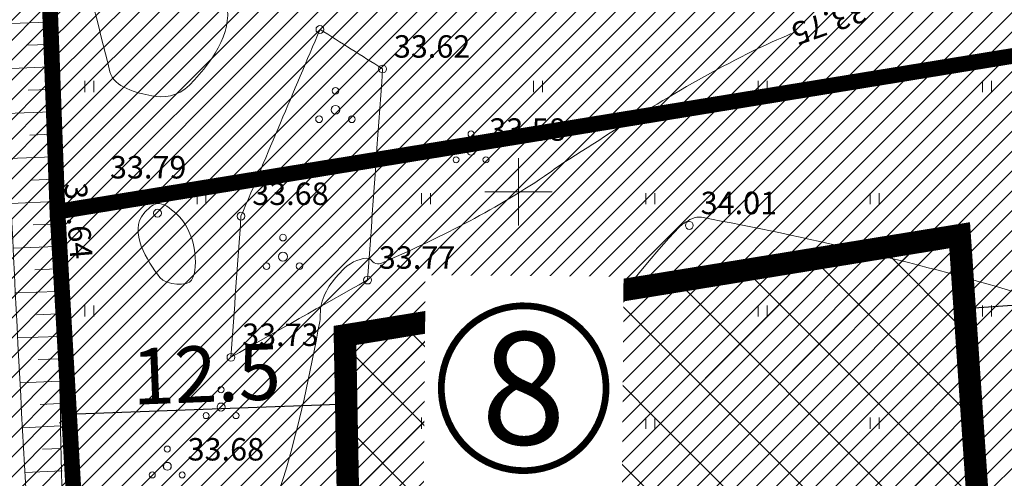
# Model space of a CAD drawing. Extents: x 558039 to 563122, y 6567862 to 6571138.
# Drawn here: x 559378 to 559422, y 6569387 to 6569408 of the extents above; entities that cross this region are included whole.
import ezdxf
from ezdxf.enums import TextEntityAlignment as Align

# ---------------------------------------------------------------- set-up
doc = ezdxf.new("R2010")
doc.units = 0
doc.header["$MEASUREMENT"] = 0
doc.header["$PDMODE"] = 1
doc.linetypes.add('HIDDEN', pattern=[0.375, 0.25, -0.125])
doc.layers.get('0').update_dxf_attribs({"linetype": 'CONTINUOUS'})
doc.layers.get('Defpoints').update_dxf_attribs({"linetype": 'CONTINUOUS'})
for name, color, linetype in [('0 pos nr', 7, 'CONTINUOUS'), ('Ehitusõigus_taust', 255, 'CONTINUOUS'), ('M66dud', 7, 'CONTINUOUS'), ('Plan_hoonestusala', 150, 'HIDDEN'), ('Plan_piir', 1, 'CONTINUOUS'), ('SO_EE_EP', 40, 'CONTINUOUS'), ('SO_M', 110, 'CONTINUOUS')]:
    doc.layers.add(name, color=color, linetype=linetype)
for name, color, linetype, lineweight in [('Y_ALUSVORK', 7, 'CONTINUOUS', 0), ('Y_HALJASTUS', 3, 'CONTINUOUS', 0), ('Y_HORISONTAAL', 8, 'CONTINUOUS', 0), ('Y_KORGUS', 7, 'CONTINUOUS', 0), ('Y_KRAAV', 5, 'CONTINUOUS', 0), ('Y_PUNKT', 7, 'CONTINUOUS', 0), ('Y_RELJEEF', 8, 'CONTINUOUS', 0)]:
    doc.layers.add(name, color=color, linetype=linetype, lineweight=lineweight)
doc.layers.add('Y_Defpoints', color=7, linetype='CONTINUOUS', lineweight=0, plot=False)
doc.styles.add('ARIAL', font='ARIAL.TTF')
doc.styles.add('ROMANS', font='ROMANS', dxfattribs={"height": 0.2})
doc.styles.add('SWISL', font='swissl.ttf')
doc.dimstyles.new('dim-st_serv500', dxfattribs={"dimtxt": 1, "dimasz": 0.75, "dimexe": 0.18, "dimexo": 0, "dimgap": 0.3, "dimtad": 1, "dimzin": 0, "dimdsep": 46, "dimtxsty": 'SWISL', "dimblk1": 'OBLIQUE', "dimblk2": 'OBLIQUE', "dimsah": 1, "dimcen": 0.09, "dimclrd": 256, "dimclre": 256, "dimclrt": 256, "dimaunit": 1, "dimazin": 0, "dimtfac": 0.99, "dimtmove": 0, "dimatfit": 3, "dimldrblk": 'OBLIQUE', "dimfxl": 0, "dimtolj": 1, "dimtzin": 0, "dimarcsym": 0})
pattern_1 = [(45, (0, 0), (-0.44194173824, 0.44194173824), [])]

# ---------------------------------------------------------------- blocks, each defined once
blk = doc.blocks.new('_OBLIQUE')
at = {"color": 0, "linetype": 'ByBlock'}
blk.add_line((-0.5, -0.5), (0.5, 0.5), dxfattribs=at)
blk = doc.blocks.new('*D35')
at = {"layer": 'M66dud', "lineweight": -2}
for p, q in [((559434.615, 6569399.095), (559434.85, 6569395.653)), ((559419.65, 6569398.072), (559419.885, 6569394.631)), ((559419.873, 6569394.81), (559434.838, 6569395.833))]:
    blk.add_line(p, q, dxfattribs=at)
at = {"layer": 'Y_Defpoints', "color": 0}
for p in [(559434.615, 6569399.095), (559419.65, 6569398.072), (559434.838, 6569395.833)]:
    blk.add_point(p, dxfattribs=at)
at = {"layer": 'M66dud', "lineweight": -2, "xscale": 0.75, "yscale": 0.75, "zscale": 0.75}
for p, rotation in [((559434.838, 6569395.833), 3.908228399300818), ((559419.873, 6569394.81), 183.9082283993008)]:
    blk.add_blockref('_OBLIQUE', p, dxfattribs=dict(at, rotation=rotation))
at = {"layer": 'M66dud', "insert": (559427.248, 6569396.894), "char_height": 2.5, "attachment_point": 5, "rotation": 3.9082, "style": 'ARIAL'}
blk.add_mtext('\\A1;15 m', dxfattribs=at)
blk = doc.blocks.new('*D67')
at = {"layer": 'Defpoints', "color": 0}
for p in [(559392.26, 6569393.61), (559379.796, 6569393.14), (559379.911, 6569390.085)]:
    blk.add_point(p, dxfattribs=at)
at = {"layer": 'M66dud', "lineweight": -2}
for p, q in [((559392.26, 6569393.61), (559392.382, 6569390.376)), ((559379.796, 6569393.14), (559379.918, 6569389.906)), ((559392.375, 6569390.556), (559379.911, 6569390.085))]:
    blk.add_line(p, q, dxfattribs=at)
at = {"layer": 'M66dud', "lineweight": -2, "xscale": 0.75, "yscale": 0.75, "zscale": 0.75}
for p, rotation in [((559392.375, 6569390.556), 2.162216160999675), ((559379.911, 6569390.085), 182.1622161609996)]:
    blk.add_blockref('_OBLIQUE', p, dxfattribs=dict(at, rotation=rotation))
at = {"layer": 'M66dud', "insert": (559386.084, 6569391.896), "char_height": 2.5, "attachment_point": 5, "rotation": 2.1622, "style": 'ARIAL'}
blk.add_mtext('\\A1;12.5', dxfattribs=at)

msp = doc.modelspace()

# ---------------------------------------------------------------- hatches: boundary and pattern name
at = {"layer": 'Ehitusõigus_taust'}
h = msp.add_hatch(color=256, dxfattribs=at)
edge = h.paths.add_edge_path()
edge.add_arc((559400.225, 6569391.26), 3.672, 142.8039, 322.8039, ccw=False)
edge.add_arc((559400.225, 6569391.26), 3.672, -37.1961, 142.8039, ccw=False)
at = {"layer": 'Plan_hoonestusala', "linetype": 'Continuous', "lineweight": 13}
h = msp.add_hatch(dxfattribs=at)
h.set_pattern_fill('NET', color=256, scale=20, angle=45, style=0)
h.paths.add_polyline_path([(559392.26, 6569393.61), (559419.65, 6569398.072), (559421.356, 6569373.102), (559415.521, 6569372.376), (559416.014, 6569368.408), (559392.793, 6569365.519)])
at = {"layer": 'SO_EE_EP', "lineweight": 5, "ltscale": 0.5}
h = msp.add_hatch(dxfattribs=at)
h.set_pattern_fill('ANSI31', color=256, scale=5, style=0)
h.set_pattern_definition(pattern_1)
h.paths.add_polyline_path([(559465.402, 6569580.303), (559539.247, 6569611.421), (559557.58, 6569551.673), (559472.318, 6569541.065)])
h.paths.add_polyline_path([(559474.056, 6569531.204), (559560.559, 6569541.967), (559571.669, 6569498.134), (559479.906, 6569486.717), (559477.405, 6569512.208)])
h.paths.add_polyline_path([(559479.906, 6569486.717), (559571.669, 6569498.134), (559579.098, 6569468.828), (559482.837, 6569456.852)])
h.paths.add_polyline_path([(559482.837, 6569456.852), (559579.098, 6569468.828), (559589.48, 6569427.87), (559552.587, 6569424.676), (559486.555, 6569418.959)])
h.paths.add_polyline_path([(559552.587, 6569424.676), (559589.48, 6569427.87), (559612.059, 6569372.608), (559542.724, 6569342.113), (559541.301, 6569336.284), (559531.586, 6569338.656)])
h.paths.add_polyline_path([(559486.555, 6569418.959), (559552.587, 6569424.676), (559531.586, 6569338.656), (559496.613, 6569347.194), (559490.121, 6569382.612)])
h.paths.add_polyline_path([(559533.97, 6569306.258), (559529.015, 6569285.96), (559526.574, 6569275.96), (559608.93, 6569243.794), (559611.146, 6569298.849)])
h.paths.add_polyline_path([(559613.931, 6569368.024), (559611.146, 6569298.849), (559533.97, 6569306.258), (559538.929, 6569326.57), (559541.301, 6569336.284), (559542.724, 6569342.113), (559612.059, 6569372.608)])
h.paths.add_polyline_path([(559499.585, 6569208.311), (559607.502, 6569208.311), (559604.532, 6569140.966), (559589.815, 6569140.966), (559589.815, 6569136.727), (559545.075, 6569136.727)])
h.paths.add_polyline_path([(559498.99, 6569275.96), (559526.574, 6569275.96), (559608.93, 6569243.794), (559607.502, 6569208.311), (559499.585, 6569208.311)])
h.paths.add_polyline_path([(559390.44, 6569239.86), (559488.99, 6569275.96), (559489.539, 6569213.548), (559408.722, 6569210.165)])
h.paths.add_polyline_path([(559381.878, 6569354.586), (559424.63, 6569359.905), (559425.124, 6569355.936), (559425.383, 6569313.109), (559384.016, 6569297.96)])
h.paths.add_polyline_path([(559425.124, 6569355.936), (559483.513, 6569363.2), (559488.46, 6569336.21), (559425.383, 6569313.109)])
h.paths.add_polyline_path([(559426.572, 6569406.799), (559476.896, 6569414.997), (559480.21, 6569381.22), (559481.712, 6569373.027), (559429.322, 6569366.535)])
h.paths.add_polyline_path([(559379.453, 6569399.123), (559426.572, 6569406.799), (559429.322, 6569366.535), (559423.889, 6569365.859), (559424.383, 6569361.891), (559381.888, 6569356.604)])
h.paths.add_polyline_path([(559377.803, 6569443.75), (559472.915, 6569455.567), (559476.896, 6569414.997), (559426.572, 6569406.799), (559379.453, 6569399.123)])
at = {"layer": 'SO_M', "lineweight": 5}
h = msp.add_hatch(dxfattribs=at)
h.set_pattern_fill('ANSI31', color=256, scale=5, style=0)
h.set_pattern_definition(pattern_1)
h.paths.add_polyline_path([(559381.878, 6569354.586), (559384.016, 6569297.96), (559360.07, 6569289.19), (559390.44, 6569239.86), (559271.75, 6569212.56), (559161.65, 6569257.63), (559178.45, 6569403.88), (559185.13, 6569464.7), (559285.69, 6569506.03), (559363.74, 6569567.32), (559373.868, 6569568.213), (559377.803, 6569443.75), (559379.453, 6569399.123), (559381.888, 6569356.604)])

# ---------------------------------------------------------------- linework, layer by layer
at = {"layer": 'Plan_hoonestusala', "ltscale": 10, "const_width": 1, "flags": 128}
msp.add_lwpolyline([(559392.26, 6569393.61), (559419.65, 6569398.072), (559421.356, 6569373.102), (559415.521, 6569372.376), (559416.014, 6569368.408), (559392.793, 6569365.519)], close=True, dxfattribs=at)
at = {"layer": 'Plan_piir', "const_width": 0.7, "flags": 128}
for points in [[(559381.878, 6569354.586), (559384.016, 6569297.96), (559360.07, 6569289.19), (559390.44, 6569239.86), (559271.75, 6569212.56), (559161.65, 6569257.63), (559178.45, 6569403.88), (559185.13, 6569464.7), (559285.69, 6569506.03), (559363.74, 6569567.32), (559373.868, 6569568.213), (559377.803, 6569443.75), (559379.453, 6569399.123), (559381.888, 6569356.604)], [(559377.803, 6569443.75), (559472.915, 6569455.567), (559476.896, 6569414.997), (559426.572, 6569406.799), (559379.453, 6569399.123)], [(559379.453, 6569399.123), (559426.572, 6569406.799), (559429.322, 6569366.535), (559423.889, 6569365.859), (559424.383, 6569361.891), (559381.888, 6569356.604)]]:
    msp.add_lwpolyline(points, close=True, dxfattribs=at)
at = {"layer": 'Y_ALUSVORK'}
for p, q in [((559400, 6569401.5), (559400, 6569398.5)), ((559398.5, 6569400), (559401.5, 6569400))]:
    msp.add_line(p, q, dxfattribs=at)
at = {"layer": 'Y_HALJASTUS'}
for p, q in [((559380.67, 6569404.95), (559380.67, 6569404.45)), ((559381.07, 6569404.95), (559381.07, 6569404.45)), ((559400.67, 6569404.95), (559400.67, 6569404.45)), ((559401.07, 6569404.95), (559401.07, 6569404.45)), ((559410.67, 6569404.95), (559410.67, 6569404.45)), ((559411.07, 6569404.95), (559411.07, 6569404.45)), ((559420.67, 6569404.95), (559420.67, 6569404.45)), ((559421.07, 6569404.95), (559421.07, 6569404.45)), ((559385.67, 6569399.95), (559385.67, 6569399.45)), ((559386.07, 6569399.95), (559386.07, 6569399.45)), ((559395.67, 6569399.95), (559395.67, 6569399.45)), ((559396.07, 6569399.95), (559396.07, 6569399.45)), ((559405.67, 6569399.95), (559405.67, 6569399.45)), ((559406.07, 6569399.95), (559406.07, 6569399.45)), ((559415.67, 6569399.95), (559415.67, 6569399.45)), ((559416.07, 6569399.95), (559416.07, 6569399.45)), ((559380.67, 6569394.95), (559380.67, 6569394.45)), ((559381.07, 6569394.95), (559381.07, 6569394.45)), ((559400.67, 6569394.95), (559400.67, 6569394.45)), ((559401.07, 6569394.95), (559401.07, 6569394.45)), ((559410.67, 6569394.95), (559410.67, 6569394.45)), ((559411.07, 6569394.95), (559411.07, 6569394.45)), ((559420.67, 6569394.95), (559420.67, 6569394.45)), ((559421.07, 6569394.95), (559421.07, 6569394.45)), ((559395.67, 6569389.95), (559395.67, 6569389.45)), ((559396.07, 6569389.95), (559396.07, 6569389.45)), ((559405.67, 6569389.95), (559405.67, 6569389.45)), ((559406.07, 6569389.95), (559406.07, 6569389.45)), ((559415.67, 6569389.95), (559415.67, 6569389.45)), ((559416.07, 6569389.95), (559416.07, 6569389.45))]:
    msp.add_line(p, q, dxfattribs=at)
for centre, radius in [((559391.841, 6569404.505), 0.148), ((559391.841, 6569403.659), 0.197), ((559391.108, 6569403.236), 0.148), ((559392.573, 6569403.236), 0.148), ((559397.88, 6569402.585), 0.134), ((559397.88, 6569401.816), 0.179), ((559397.215, 6569401.432), 0.134), ((559398.546, 6569401.432), 0.134), ((559389.501, 6569397.965), 0.148), ((559389.501, 6569397.119), 0.197), ((559388.768, 6569396.696), 0.148), ((559390.233, 6569396.696), 0.148), ((559386.741, 6569391.191), 0.134), ((559386.741, 6569390.422), 0.179), ((559386.076, 6569390.038), 0.134), ((559387.407, 6569390.038), 0.134), ((559384.344, 6569388.552), 0.134), ((559384.344, 6569387.783), 0.179), ((559383.679, 6569387.399), 0.134), ((559385.01, 6569387.399), 0.134)]:
    msp.add_circle(centre, radius, dxfattribs=at)
for points in [[(559387.63, 6569398.92), (559388.803, 6569401.693), (559389.977, 6569404.467), (559391.15, 6569407.24)], [(559391.15, 6569407.24), (559392.08, 6569406.653), (559393.01, 6569406.067), (559393.94, 6569405.48)], [(559393.94, 6569405.48), (559393.717, 6569402.347), (559393.493, 6569399.213), (559393.27, 6569396.08)], [(559387.18, 6569392.64), (559387.33, 6569394.733), (559387.48, 6569396.827), (559387.63, 6569398.92)], [(559393.27, 6569396.08), (559391.24, 6569394.933), (559389.21, 6569393.787), (559387.18, 6569392.64)]]:
    msp.add_open_spline(points, degree=3, dxfattribs=at)
at = {"layer": 'Y_HORISONTAAL'}
for points, knots in [([(559415.47, 6569408.18), (559417.86, 6569408.837), (559420.374, 6569409.133), (559422.82, 6569409.21), (559422.971, 6569409.215), (559423.121, 6569409.185), (559423.27, 6569409.13), (559423.503, 6569409.044), (559423.699, 6569408.925), (559423.92, 6569408.83), (559428.317, 6569406.949), (559432.956, 6569405.008), (559437.42, 6569404.3), (559439.056, 6569404.041), (559441.02, 6569405.411), (559441.89, 6569406.99), (559443.27, 6569409.493), (559444.194, 6569411.998), (559445.27, 6569414.54), (559445.841, 6569415.889), (559446.444, 6569417.215), (559446.96, 6569418.59), (559448.132, 6569421.718), (559448.853, 6569424.976), (559449.51, 6569428.24), (559449.694, 6569429.155), (559449.848, 6569430.075), (559450.03, 6569430.99), (559450.743, 6569434.57), (559451.504, 6569438.134), (559452.35, 6569441.69), (559452.749, 6569443.37), (559453.317, 6569445.007), (559454.06, 6569446.57), (559456.528, 6569451.758), (559459.415, 6569456.68), (559461.98, 6569461.8), (559462.008, 6569461.856), (559462.036, 6569461.911), (559462.06, 6569461.97), (559462.091, 6569462.047), (559462.103, 6569462.128), (559462.11, 6569462.21), (559462.601, 6569467.982), (559463.06, 6569473.751), (559462.95, 6569479.53), (559462.927, 6569480.723), (559462.904, 6569481.917), (559462.88, 6569483.11), (559462.781, 6569488.087), (559462.664, 6569493.063), (559462.57, 6569498.04), (559462.526, 6569500.356), (559463.198, 6569502.661), (559464.01, 6569504.84)], [0, 0, 0, 0, 0.057084, 0.057084, 0.057084, 0.060599, 0.060599, 0.060599, 0.066106, 0.066106, 0.066106, 0.175629, 0.175629, 0.175629, 0.215755, 0.215755, 0.215755, 0.279378, 0.279378, 0.279378, 0.313131, 0.313131, 0.313131, 0.389901, 0.389901, 0.389901, 0.411427, 0.411427, 0.411427, 0.495637, 0.495637, 0.495637, 0.535408, 0.535408, 0.535408, 0.66744, 0.66744, 0.66744, 0.668885, 0.668885, 0.668885, 0.670771, 0.670771, 0.670771, 0.804142, 0.804142, 0.804142, 0.831682, 0.831682, 0.831682, 0.946539, 0.946539, 0.946539, 1, 1, 1, 1]), ([(559378.59, 6569418.14), (559379.657, 6569413.877), (559380.723, 6569409.613), (559381.79, 6569405.35), (559381.964, 6569404.656), (559382.995, 6569404.403), (559383.65, 6569404.28), (559384.184, 6569404.18), (559384.804, 6569404.232), (559385.33, 6569404.76), (559386.573, 6569406.009), (559387.301, 6569407.314), (559386.95, 6569408.56), (559386.365, 6569410.633), (559384.853, 6569412.698), (559384.01, 6569414.77), (559383.65, 6569415.655), (559383.038, 6569416.702), (559383.2, 6569417.59), (559383.307, 6569418.18), (559384.659, 6569418.252), (559385.13, 6569417.85), (559385.868, 6569417.22), (559386.499, 6569416.319), (559387.29, 6569415.69), (559388.737, 6569414.538), (559390.333, 6569413.525), (559391.72, 6569412.28), (559392.176, 6569411.871), (559392.616, 6569411.441), (559393.06, 6569411.02), (559393.601, 6569410.506), (559394.064, 6569409.911), (559394.63, 6569409.42), (559396.832, 6569407.51), (559400.725, 6569408.929), (559403.31, 6569410.25), (559404.862, 6569411.043), (559406.427, 6569411.828), (559407.91, 6569412.75)], [0, 0, 0, 0, 0.221058, 0.221058, 0.221058, 0.257036, 0.257036, 0.257036, 0.286332, 0.286332, 0.286332, 0.355594, 0.355594, 0.355594, 0.470795, 0.470795, 0.470795, 0.519989, 0.519989, 0.519989, 0.552642, 0.552642, 0.552642, 0.603859, 0.603859, 0.603859, 0.697593, 0.697593, 0.697593, 0.728433, 0.728433, 0.728433, 0.766018, 0.766018, 0.766018, 0.912218, 0.912218, 0.912218, 1, 1, 1, 1]), ([(559381.6, 6569361.94), (559381.753, 6569364.73), (559381.907, 6569367.52), (559382.06, 6569370.31), (559382.096, 6569370.964), (559382.253, 6569371.609), (559382.29, 6569372.26), (559382.339, 6569373.113), (559382.079, 6569373.967), (559382.05, 6569374.82), (559382.001, 6569376.27), (559382.125, 6569377.727), (559382.32, 6569379.18), (559382.482, 6569380.388), (559382.648, 6569381.61), (559383.77, 6569382.51), (559384.473, 6569383.074), (559385.229, 6569382.957), (559385.98, 6569383.05), (559386.092, 6569383.064), (559386.21, 6569383.004), (559386.32, 6569383.05), (559387.465, 6569383.527), (559388.15, 6569384.554), (559388.76, 6569385.61), (559389.086, 6569386.174), (559389.356, 6569386.721), (559389.54, 6569387.33), (559390.23, 6569389.614), (559390.712, 6569391.914), (559391.14, 6569394.23), (559391.181, 6569394.45), (559391.146, 6569394.678), (559391.19, 6569394.9), (559391.322, 6569395.56), (559391.696, 6569396.073), (559392.24, 6569396.6), (559392.562, 6569396.912), (559393.016, 6569397.076), (559393.34, 6569397.04), (559393.423, 6569397.031), (559393.478, 6569396.868), (559393.57, 6569396.84), (559393.657, 6569396.814), (559393.772, 6569396.782), (559393.86, 6569396.82), (559396.356, 6569397.89), (559398.848, 6569399.151), (559401.15, 6569400.7), (559401.446, 6569400.899), (559401.721, 6569401.119), (559402.02, 6569401.31), (559404.769, 6569403.07), (559407.517, 6569404.836), (559410.45, 6569406.28), (559411.009, 6569406.555), (559411.575, 6569406.812), (559412.15, 6569407.05)], [0, 0, 0, 0, 0.136382, 0.136382, 0.136382, 0.168328, 0.168328, 0.168328, 0.210161, 0.210161, 0.210161, 0.281232, 0.281232, 0.281232, 0.340324, 0.340324, 0.340324, 0.377337, 0.377337, 0.377337, 0.382869, 0.382869, 0.382869, 0.440407, 0.440407, 0.440407, 0.471134, 0.471134, 0.471134, 0.586373, 0.586373, 0.586373, 0.597304, 0.597304, 0.597304, 0.629813, 0.629813, 0.629813, 0.649088, 0.649088, 0.649088, 0.654047, 0.654047, 0.654047, 0.658776, 0.658776, 0.658776, 0.793135, 0.793135, 0.793135, 0.810422, 0.810422, 0.810422, 0.969637, 0.969637, 0.969637, 1, 1, 1, 1]), ([(559384.02, 6569396.19), (559383.44, 6569396.915), (559382.618, 6569398.256), (559383.3, 6569399.04), (559383.471, 6569399.236), (559383.681, 6569399.443), (559383.89, 6569399.48), (559384.166, 6569399.529), (559384.477, 6569399.263), (559384.75, 6569399.03), (559385.604, 6569398.302), (559385.782, 6569396.664), (559385.43, 6569396.07), (559385.266, 6569395.793), (559384.299, 6569395.841), (559384.02, 6569396.19)], [0, 0, 0, 0, 0.323085, 0.323085, 0.323085, 0.403979, 0.403979, 0.403979, 0.510659, 0.510659, 0.510659, 0.844467, 0.844467, 0.844467, 1, 1, 1, 1]), ([(559419.82, 6569360.07), (559418.801, 6569360.05), (559417.786, 6569360.159), (559416.8, 6569360.55), (559415.374, 6569361.116), (559414.164, 6569361.892), (559412.96, 6569362.75), (559412.691, 6569362.942), (559412.426, 6569363.135), (559412.16, 6569363.33), (559408.832, 6569365.779), (559405.504, 6569368.166), (559402.32, 6569370.85), (559399.8, 6569372.974), (559398.306, 6569375.961), (559396.52, 6569378.75), (559396.317, 6569379.067), (559396.134, 6569379.363), (559395.99, 6569379.73), (559395.965, 6569379.793), (559395.959, 6569379.857), (559395.96, 6569379.92), (559395.962, 6569380.007), (559395.972, 6569380.093), (559396, 6569380.18), (559396.038, 6569380.298), (559396.086, 6569380.402), (559396.14, 6569380.51), (559399.33, 6569386.852), (559402.22, 6569393.205), (559407.15, 6569398.43), (559407.213, 6569398.497), (559407.286, 6569398.549), (559407.36, 6569398.6), (559407.37, 6569398.607), (559407.38, 6569398.613), (559407.39, 6569398.62), (559407.497, 6569398.689), (559407.6, 6569398.753), (559407.72, 6569398.81), (559407.857, 6569398.875), (559408.009, 6569398.896), (559408.15, 6569398.87), (559412.829, 6569397.994), (559417.56, 6569396.909), (559422.16, 6569395.53)], [0, 0, 0, 0, 0.044227, 0.044227, 0.044227, 0.108236, 0.108236, 0.108236, 0.122527, 0.122527, 0.122527, 0.301648, 0.301648, 0.301648, 0.443396, 0.443396, 0.443396, 0.45951, 0.45951, 0.45951, 0.462292, 0.462292, 0.462292, 0.466097, 0.466097, 0.466097, 0.471281, 0.471281, 0.471281, 0.775474, 0.775474, 0.775474, 0.779382, 0.779382, 0.779382, 0.779903, 0.779903, 0.779903, 0.785411, 0.785411, 0.785411, 0.79169, 0.79169, 0.79169, 1, 1, 1, 1])]:
    msp.add_open_spline(points, degree=3, knots=knots, dxfattribs=at)
at = {"layer": 'Y_KORGUS'}
for centre in [(559397.89, 6569401.81), (559384.35, 6569387.78)]:
    msp.add_circle(centre, 0.175, dxfattribs=at)
at = {"layer": 'Y_KRAAV'}
for points, knots in [([(559378.21, 6569360.67), (559377.743, 6569367.897), (559377.277, 6569375.123), (559376.81, 6569382.35), (559376.279, 6569390.578), (559375.922, 6569398.816), (559375.49, 6569407.05), (559375.387, 6569409.01), (559375.29, 6569410.97), (559375.2, 6569412.93), (559374.91, 6569419.247), (559375.288, 6569425.584), (559374.98, 6569431.9), (559374.641, 6569438.869), (559374.244, 6569445.834), (559373.85, 6569452.8), (559373.644, 6569456.441), (559373.402, 6569460.079), (559373.2, 6569463.72), (559373.073, 6569466.013), (559373.244, 6569468.316), (559373.13, 6569470.61), (559372.785, 6569477.545), (559371.94, 6569484.453), (559371.62, 6569491.39), (559371.324, 6569497.799), (559371.075, 6569504.211), (559370.77, 6569510.62), (559370.394, 6569518.524), (559369.979, 6569526.426), (559369.61, 6569534.33), (559369.441, 6569537.945), (559369.317, 6569541.562), (559369.2, 6569545.18), (559369.033, 6569550.359), (559368.993, 6569555.54), (559368.9, 6569560.72), (559368.875, 6569562.103), (559368.899, 6569563.487), (559368.93, 6569564.87), (559368.953, 6569565.921), (559369.133, 6569566.997), (559370.04, 6569567.82), (559371.303, 6569568.967), (559372.709, 6569569.074), (559374.15, 6569569.36), (559377.26, 6569569.976), (559380.34, 6569570.721), (559383.49, 6569570.96), (559392.571, 6569571.65), (559401.664, 6569572.136), (559410.74, 6569572.87), (559418.954, 6569573.534), (559427.163, 6569574.263), (559435.38, 6569574.88), (559441.283, 6569575.323), (559447.187, 6569575.767), (559453.09, 6569576.21)], [0, 0, 0, 0, 0.074588, 0.074588, 0.074588, 0.159511, 0.159511, 0.159511, 0.179723, 0.179723, 0.179723, 0.244857, 0.244857, 0.244857, 0.316717, 0.316717, 0.316717, 0.354275, 0.354275, 0.354275, 0.377931, 0.377931, 0.377931, 0.449463, 0.449463, 0.449463, 0.515549, 0.515549, 0.515549, 0.597049, 0.597049, 0.597049, 0.634327, 0.634327, 0.634327, 0.68769, 0.68769, 0.68769, 0.701938, 0.701938, 0.701938, 0.71276, 0.71276, 0.71276, 0.727829, 0.727829, 0.727829, 0.760362, 0.760362, 0.760362, 0.854149, 0.854149, 0.854149, 0.939026, 0.939026, 0.939026, 1, 1, 1, 1]), ([(559453.21, 6569574.71), (559447.307, 6569574.267), (559441.403, 6569573.823), (559435.5, 6569573.38), (559427.283, 6569572.763), (559419.074, 6569572.034), (559410.86, 6569571.37), (559401.804, 6569570.638), (559392.731, 6569570.15), (559383.67, 6569569.46), (559380.594, 6569569.226), (559377.587, 6569568.499), (559374.55, 6569567.9), (559373.377, 6569567.669), (559372.23, 6569567.593), (559371.2, 6569566.66), (559370.563, 6569566.083), (559370.447, 6569565.326), (559370.43, 6569564.59), (559370.401, 6569563.3), (559370.377, 6569562.01), (559370.4, 6569560.72), (559370.493, 6569555.553), (559370.532, 6569550.386), (559370.7, 6569545.22), (559370.817, 6569541.609), (559370.941, 6569537.999), (559371.11, 6569534.39), (559371.479, 6569526.486), (559371.894, 6569518.584), (559372.27, 6569510.68), (559372.575, 6569504.278), (559372.824, 6569497.873), (559373.12, 6569491.47), (559373.441, 6569484.526), (559374.284, 6569477.612), (559374.63, 6569470.67), (559374.744, 6569468.376), (559374.573, 6569466.073), (559374.7, 6569463.78), (559374.902, 6569460.146), (559375.144, 6569456.514), (559375.35, 6569452.88), (559375.745, 6569445.901), (559376.142, 6569438.922), (559376.48, 6569431.94), (559376.786, 6569425.624), (559376.406, 6569419.287), (559376.7, 6569412.97), (559376.791, 6569411.023), (559376.888, 6569409.076), (559376.99, 6569407.13), (559377.423, 6569398.896), (559377.778, 6569390.658), (559378.31, 6569382.43), (559378.777, 6569375.21), (559379.243, 6569367.99), (559379.71, 6569360.77)], [0, 0, 0, 0, 0.061486, 0.061486, 0.061486, 0.147075, 0.147075, 0.147075, 0.241441, 0.241441, 0.241441, 0.273474, 0.273474, 0.273474, 0.285841, 0.285841, 0.285841, 0.293487, 0.293487, 0.293487, 0.306886, 0.306886, 0.306886, 0.360558, 0.360558, 0.360558, 0.398079, 0.398079, 0.398079, 0.480263, 0.480263, 0.480263, 0.546835, 0.546835, 0.546835, 0.619036, 0.619036, 0.619036, 0.642891, 0.642891, 0.642891, 0.680694, 0.680694, 0.680694, 0.753296, 0.753296, 0.753296, 0.818976, 0.818976, 0.818976, 0.839219, 0.839219, 0.839219, 0.924855, 0.924855, 0.924855, 1, 1, 1, 1])]:
    msp.add_open_spline(points, degree=3, knots=knots, dxfattribs=at)
at = {"layer": 'Y_PUNKT'}
for centre in [(559391.147, 6569407.236), (559393.938, 6569405.476), (559383.909, 6569399.056), (559379.376, 6569398.884), (559387.629, 6569398.923), (559407.606, 6569398.51), (559393.269, 6569396.076), (559387.182, 6569392.635)]:
    msp.add_circle(centre, 0.175, dxfattribs=at)
at = {"layer": 'Y_RELJEEF'}
for p, q in [((559379.03, 6569407.56), (559376.97, 6569407.49)), ((559379.07, 6569406.56), (559378.06, 6569406.53)), ((559379.11, 6569405.57), (559377.07, 6569405.49)), ((559379.15, 6569404.57), (559378.14, 6569404.53)), ((559379.19, 6569403.57), (559377.17, 6569403.49)), ((559379.23, 6569402.57), (559378.22, 6569402.53)), ((559379.27, 6569401.57), (559377.27, 6569401.49)), ((559379.31, 6569400.57), (559378.29, 6569400.53)), ((559379.35, 6569399.57), (559377.38, 6569399.49)), ((559379.39, 6569398.57), (559378.37, 6569398.53)), ((559379.41, 6569397.57), (559377.48, 6569397.5)), ((559379.43, 6569396.57), (559378.45, 6569396.53)), ((559379.45, 6569395.57), (559377.58, 6569395.5)), ((559379.48, 6569394.57), (559378.52, 6569394.53)), ((559379.5, 6569393.57), (559377.68, 6569393.5)), ((559379.52, 6569392.57), (559378.6, 6569392.54)), ((559379.54, 6569391.57), (559377.8, 6569391.5)), ((559379.57, 6569390.58), (559378.68, 6569390.54)), ((559379.59, 6569389.58), (559377.91, 6569389.5)), ((559379.62, 6569388.58), (559378.78, 6569388.54)), ((559379.66, 6569387.58), (559378.02, 6569387.5))]:
    msp.add_line(p, q, dxfattribs=at)
msp.add_open_spline([(559378.03, 6569431.9), (559378.48, 6569420.893), (559378.93, 6569409.887), (559379.38, 6569398.88), (559379.654, 6569392.168), (559379.475, 6569385.43), (559380.08, 6569378.74), (559380.587, 6569373.14), (559381.093, 6569367.54), (559381.6, 6569361.94)], degree=3, knots=[0, 0, 0, 0, 0.471648, 0.471648, 0.471648, 0.759255, 0.759255, 0.759255, 1, 1, 1, 1], dxfattribs=at)

# ---------------------------------------------------------------- texts
at = {"layer": 'Y_HORISONTAAL', "style": 'ROMANS'}
msp.add_text('33.75', height=1, rotation=199.5321, dxfattribs=at).set_placement((559413.789, 6569407.673), align=Align.MIDDLE)
at = {"layer": 'Y_KORGUS', "style": 'ROMANS'}
for s, p in [('33.62', (559394.44, 6569405.98)), ('33.58', (559398.69, 6569402.28)), ('33.79', (559381.79, 6569400.6)), ('33.68', (559388.13, 6569399.42)), ('34.01', (559408.11, 6569399.01)), ('33.77', (559393.77, 6569396.58)), ('33.73', (559387.68, 6569393.14)), ('33.68', (559385.25, 6569388.04))]:
    msp.add_text(s, height=1, dxfattribs=at).set_placement(p)
msp.add_text('33.64', height=1, rotation=274.5086, dxfattribs=at).set_placement((559379.76, 6569400.37))

# ---------------------------------------------------------------- dimensions: what is measured, and where the dimension line sits
at = {"layer": 'M66dud'}
for p1, p2, distance, override, picture, middle in [((559419.65, 6569398.072), (559434.615, 6569399.095), -3.269, {"dimtxt": 2.5, "dimdec": 0, "dimpost": ' m', "dimtxsty": 'ARIAL'}, '*D35', (559427.248, 6569396.894)), ((559392.26, 6569393.61), (559379.796, 6569393.14), 3.056, {"dimtxt": 2.5, "dimdec": 1, "dimtxsty": 'ARIAL'}, '*D67', (559386.084, 6569391.896))]:
    dim = msp.add_aligned_dim(p1=p1, p2=p2, distance=distance, dimstyle='dim-st_serv500', override=override, dxfattribs=at)
    dim.commit()
    dim.dimension.update_dxf_attribs({"geometry": picture, "text_midpoint": middle})

# ---------------------------------------------------------------- next in the draw order: texts
at = {"layer": '0 pos nr', "lineweight": 0, "insert": (559400.225, 6569391.26), "char_height": 5, "attachment_point": 5, "rotation": 359.5622, "bg_fill": 2}
msp.add_mtext('{\\fArial Narrow|b0|i0|c0|p34;8}', dxfattribs=at)

# ---------------------------------------------------------------- next in the draw order: linework, layer by layer
at = {"layer": '0 pos nr', "lineweight": 0, "const_width": 0.3}
msp.add_lwpolyline([(559403.149, 6569389.04, -1), (559397.3, 6569393.48, -1), (559403.149, 6569389.04, 1.384745)], format="xyb", dxfattribs=at)

doc.saveas('drawing.dxf')
